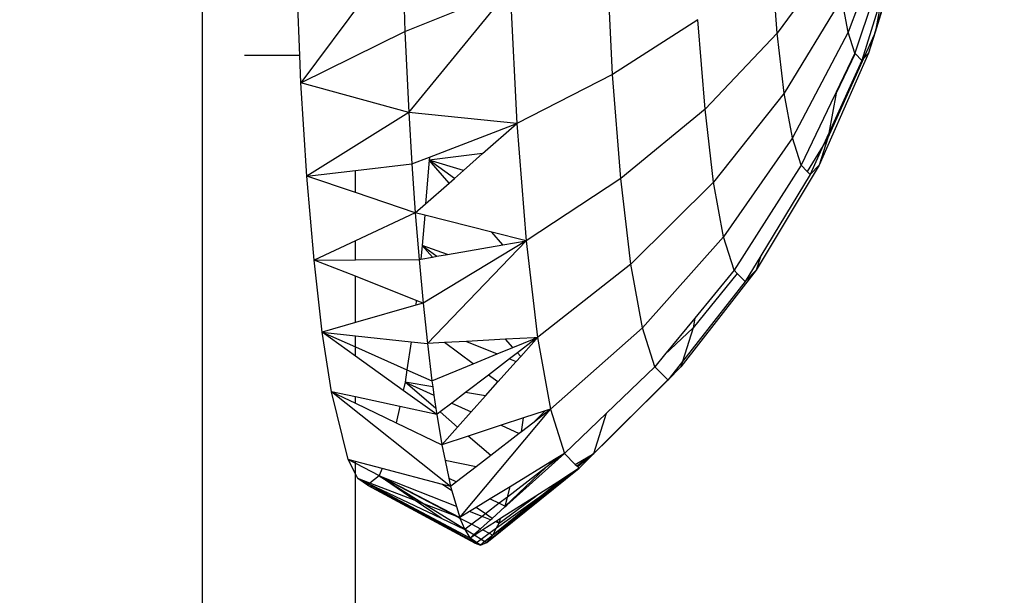
# Model space of a CAD drawing. Units: millimetres. Extents: x 0 to 291, y 0 to 204.
# Drawn here: x 105 to 105, y 163 to 163 of the extents above; entities that cross this region are included whole.
import ezdxf
from ezdxf.enums import TextEntityAlignment as Align

# ---------------------------------------------------------------- set-up
doc = ezdxf.new("R2010")
doc.units = ezdxf.units.MM
doc.layers.add('Predeterminado', color=7, linetype='Continuous')
doc.styles.add('SEACAD_Arial', font='arial.ttf')
doc.dimstyles.new('ISO', dxfattribs={"dimtxt": 3.125, "dimasz": 3.125, "dimexe": 1.5625, "dimexo": 0, "dimgap": 0.78125, "dimtad": 0, "dimdec": 0, "dimlfac": 93.019699, "dimtxsty": 'SEACAD_Arial', "dimblk1": '_SE_FILLED', "dimblk2": '_SE_FILLED', "dimsah": 1, "dimcen": 1.5625, "dimadec": 1, "dimazin": 0, "dimtfac": 0.5, "dimtmove": 0, "dimatfit": 3, "dimfxl": 1, "dimarcsym": 0})

# ---------------------------------------------------------------- blocks, each defined once
blk = doc.blocks.new('DMBLK15')
at = {"layer": 'Predeterminado', "linetype": 'Continuous'}
for points in [[(130.77665, 164.64759), (130.25582, 167.77259), (129.73499, 164.64759)], [(130.77665, 93.8291), (129.73499, 93.8291), (130.25582, 90.70409)]]:
    blk.add_hatch(color=7, dxfattribs=at).paths.add_polyline_path(points)
at = {"layer": 'Predeterminado', "color": 7, "linetype": 'Continuous'}
for p, q in [((102.69043, 167.77259), (131.81832, 167.77259)), ((130.25582, 167.77259), (130.25582, 135.2234)), ((130.25582, 123.25329), (130.25582, 90.70409)), ((117.53324, 90.70409), (131.81832, 90.70409))]:
    blk.add_line(p, q, dxfattribs=at)
at = {"layer": 'Predeterminado', "color": 7, "linetype": 'Continuous', "style": 'SEACAD_Arial'}
blk.add_text('3010', height=3.125, rotation=90, dxfattribs=at).set_placement((128.69332, 124.34704), align=Align.TOP_LEFT)
blk = doc.blocks.new('_SE_FILLED')
at = {"color": 0}
blk.add_line((0, 0), (-1, 0), dxfattribs=at)
blk.add_solid([(0, 0), (-1, -0.1665), (-1, 0.1665), (0, 0)], dxfattribs=at)

msp = doc.modelspace()

# ---------------------------------------------------------------- linework, layer by layer
at = {"color": 7, "linetype": 'Continuous'}
for p, q in [((104.78793, 164.07525), (104.78793, 160.54429)), ((105.03682, 163.43615), (105.0252, 163.39718)), ((104.8223, 163.38903), (104.82043, 163.43367)), ((105.03523, 163.43117), (105.02541, 163.39835)), ((104.85832, 163.42734), (104.8227, 163.37938)), ((104.85832, 163.42734), (104.85939, 163.39747)), ((105.01156, 163.42531), (104.99064, 163.39685)), ((104.93261, 163.38236), (104.93045, 163.42429)), ((104.99064, 163.39685), (104.9886, 163.42261)), ((105.0289, 163.42217), (105.01797, 163.38979)), ((104.85939, 163.39747), (104.89641, 163.41239)), ((104.86076, 163.36895), (104.89641, 163.41239)), ((104.89641, 163.41239), (104.89885, 163.36509)), ((105.01345, 163.40918), (104.99313, 163.37569)), ((105.01562, 163.39718), (105.01345, 163.40918)), ((105.027, 163.4084), (105.02041, 163.3873)), ((105.02737, 163.40918), (105.02541, 163.39835)), ((105.01929, 163.4069), (105.01562, 163.39718)), ((104.96268, 163.40163), (104.93261, 163.38236)), ((104.96517, 163.37015), (104.96268, 163.40163)), ((104.8227, 163.37938), (104.85939, 163.39747)), ((104.85939, 163.39747), (104.86076, 163.36895)), ((104.99064, 163.39685), (104.96517, 163.37015)), ((104.99313, 163.37569), (104.99064, 163.39685)), ((105.01562, 163.39718), (104.99597, 163.35998)), ((105.01797, 163.38979), (105.01562, 163.39718)), ((105.0252, 163.39718), (105.02285, 163.38979)), ((105.02541, 163.39835), (105.02479, 163.39625)), ((105.0252, 163.39718), (105.02479, 163.39625)), ((105.02541, 163.39835), (105.0252, 163.39718)), ((105.02479, 163.39625), (105.02108, 163.38798)), ((105.02479, 163.39625), (105.02285, 163.38979)), ((105.02285, 163.38979), (105.00545, 163.35031)), ((105.01806, 163.3897), (105.01136, 163.37569)), ((105.01797, 163.38979), (105.01141, 163.37611)), ((105.01806, 163.3897), (105.01797, 163.38979)), ((105.02041, 163.3873), (105.01806, 163.3897)), ((105.02285, 163.38979), (105.02108, 163.38798)), ((104.8223, 163.38903), (104.80278, 163.38903)), ((104.8227, 163.37938), (104.8223, 163.38903)), ((105.02108, 163.38798), (105.00852, 163.35998)), ((105.02041, 163.3873), (105.00882, 163.36161)), ((105.02108, 163.38798), (105.02041, 163.3873)), ((104.82481, 163.34644), (104.8227, 163.37938)), ((104.86076, 163.36895), (104.8227, 163.37938)), ((104.93261, 163.38236), (104.89885, 163.36509)), ((104.93552, 163.34563), (104.93261, 163.38236)), ((105.01141, 163.37611), (105.01082, 163.37488)), ((105.01141, 163.37611), (105.01136, 163.37569)), ((104.99313, 163.37569), (104.96821, 163.34431)), ((104.99597, 163.35998), (104.99313, 163.37569)), ((105.01082, 163.37488), (104.99904, 163.35031)), ((105.01136, 163.37569), (105.00882, 163.36161)), ((105.01136, 163.37569), (105.01082, 163.37488)), ((104.86076, 163.36895), (104.82481, 163.34644)), ((104.89885, 163.36509), (104.86076, 163.36895)), ((104.86076, 163.36895), (104.86184, 163.35081)), ((104.96517, 163.37015), (104.93552, 163.34563)), ((104.96821, 163.34431), (104.96517, 163.37015)), ((104.868, 163.35319), (104.89885, 163.36509)), ((104.88674, 163.35441), (104.89885, 163.36509)), ((104.89885, 163.36509), (104.90213, 163.32363)), ((104.99597, 163.35998), (104.97168, 163.3251)), ((104.99904, 163.35031), (104.99597, 163.35998)), ((105.00852, 163.35998), (105.00545, 163.35031)), ((105.00882, 163.36161), (105.00688, 163.35732)), ((105.00852, 163.35998), (105.00688, 163.35732)), ((105.00882, 163.36161), (105.00852, 163.35998)), ((105.00688, 163.35732), (105.0012, 163.3481)), ((105.00688, 163.35732), (105.00224, 163.34704)), ((104.86184, 163.35081), (104.868, 163.35319)), ((104.86794, 163.35217), (104.86668, 163.33673)), ((104.88674, 163.35441), (104.86794, 163.35217)), ((104.868, 163.35319), (104.86794, 163.35217)), ((104.88005, 163.34852), (104.86794, 163.35217)), ((104.87685, 163.3457), (104.86794, 163.35217)), ((104.87497, 163.34404), (104.86794, 163.35217)), ((104.88005, 163.34852), (104.88674, 163.35441)), ((104.82481, 163.34644), (104.84192, 163.34846)), ((104.84192, 163.34846), (104.86184, 163.35081)), ((104.84192, 163.34066), (104.84192, 163.34846)), ((104.86184, 163.35081), (104.86303, 163.33352)), ((104.87685, 163.3457), (104.88005, 163.34852)), ((104.99904, 163.35031), (104.97544, 163.31328)), ((105.00545, 163.35031), (104.98326, 163.31328)), ((105.0012, 163.3481), (104.99904, 163.35031)), ((105.00224, 163.34704), (105.0012, 163.3481)), ((105.00545, 163.35031), (105.00224, 163.34704)), ((104.82735, 163.31692), (104.82481, 163.34644)), ((104.84192, 163.34066), (104.82481, 163.34644)), ((104.87497, 163.34404), (104.87685, 163.3457)), ((104.93552, 163.34563), (104.90213, 163.32363)), ((104.93907, 163.31547), (104.93552, 163.34563)), ((105.00224, 163.34704), (104.9849, 163.31844)), ((104.86668, 163.33673), (104.87497, 163.34404)), ((104.96821, 163.34431), (104.93907, 163.31547)), ((104.97168, 163.3251), (104.96821, 163.34431)), ((104.86303, 163.33352), (104.84192, 163.34066)), ((104.86303, 163.33352), (104.86668, 163.33673)), ((104.86303, 163.33352), (104.84192, 163.3237)), ((104.86303, 163.33352), (104.86434, 163.31714)), ((104.86635, 163.33268), (104.86303, 163.33352)), ((104.86635, 163.33268), (104.86548, 163.32203)), ((104.88996, 163.32671), (104.86635, 163.33268)), ((104.84192, 163.3237), (104.82735, 163.31692)), ((104.84192, 163.31701), (104.84192, 163.3237)), ((104.89386, 163.32221), (104.88996, 163.32671)), ((104.90213, 163.32363), (104.88996, 163.32671)), ((104.97168, 163.3251), (104.94311, 163.29306)), ((104.97544, 163.31328), (104.97168, 163.3251)), ((104.86548, 163.32203), (104.86496, 163.31725)), ((104.87436, 163.31886), (104.86548, 163.32203)), ((104.86548, 163.32203), (104.87064, 163.31822)), ((104.8691, 163.31796), (104.86548, 163.32203)), ((104.90213, 163.32363), (104.86576, 163.30176)), ((104.86728, 163.28749), (104.90213, 163.32363)), ((104.87436, 163.31886), (104.89386, 163.32221)), ((104.89386, 163.32221), (104.90213, 163.32363)), ((104.90213, 163.32363), (104.90613, 163.28961)), ((104.82735, 163.31692), (104.84192, 163.31701)), ((104.83025, 163.29145), (104.82735, 163.31692)), ((104.84192, 163.31117), (104.82735, 163.31692)), ((104.84192, 163.31701), (104.86434, 163.31714)), ((104.86434, 163.31714), (104.86496, 163.31725)), ((104.86434, 163.31714), (104.86576, 163.30176)), ((104.86496, 163.31725), (104.8691, 163.31796)), ((104.8691, 163.31796), (104.87064, 163.31822)), ((104.87064, 163.31822), (104.87436, 163.31886)), ((104.9849, 163.31844), (104.97935, 163.30929)), ((104.9849, 163.31844), (104.98326, 163.31328)), ((104.93907, 163.31547), (104.90613, 163.28961)), ((104.94311, 163.29306), (104.93907, 163.31547)), ((104.98326, 163.31328), (104.95663, 163.27926)), ((104.97544, 163.31328), (104.96164, 163.29647)), ((104.97653, 163.31217), (104.97544, 163.31328)), ((104.98326, 163.31328), (104.97935, 163.30929)), ((104.84192, 163.29484), (104.84192, 163.31117)), ((104.86338, 163.3027), (104.84192, 163.31117)), ((104.97653, 163.31217), (104.96102, 163.29306)), ((104.97935, 163.30929), (104.97653, 163.31217)), ((104.97935, 163.30929), (104.95724, 163.28118)), ((104.8632, 163.30101), (104.84192, 163.29484)), ((104.86338, 163.3027), (104.8632, 163.30101)), ((104.86576, 163.30176), (104.8632, 163.30101)), ((104.86576, 163.30176), (104.86338, 163.3027)), ((104.86576, 163.30176), (104.86728, 163.28749)), ((104.96164, 163.29647), (104.95093, 163.28344)), ((104.96164, 163.29647), (104.96102, 163.29306)), ((104.84192, 163.29484), (104.83025, 163.29145)), ((104.94311, 163.29306), (104.9107, 163.26433)), ((104.9475, 163.27926), (104.94311, 163.29306)), ((104.96102, 163.29306), (104.95093, 163.28344)), ((104.96102, 163.29306), (104.95724, 163.28118)), ((104.83348, 163.27047), (104.83025, 163.29145)), ((104.83025, 163.29145), (104.84192, 163.29021)), ((104.84192, 163.28306), (104.83025, 163.29145)), ((104.83025, 163.29145), (104.84192, 163.28629)), ((104.84192, 163.28629), (104.84192, 163.29021)), ((104.84192, 163.29021), (104.86152, 163.28811)), ((104.89484, 163.28899), (104.88104, 163.28824)), ((104.90495, 163.28954), (104.89484, 163.28899)), ((104.89745, 163.28605), (104.89484, 163.28899)), ((104.89745, 163.28605), (104.9049, 163.2891)), ((104.90478, 163.28809), (104.90613, 163.28961)), ((104.90613, 163.28961), (104.90484, 163.28862)), ((104.9049, 163.2891), (104.90613, 163.28961)), ((104.9049, 163.2891), (104.90495, 163.28954)), ((104.90613, 163.28961), (104.90495, 163.28954)), ((104.90613, 163.28961), (104.9107, 163.26433)), ((104.84192, 163.28306), (104.84192, 163.28629)), ((104.84192, 163.28629), (104.86009, 163.27825)), ((104.86152, 163.28811), (104.86009, 163.27825)), ((104.86152, 163.28811), (104.86728, 163.28749)), ((104.87335, 163.28782), (104.86728, 163.28749)), ((104.86728, 163.28749), (104.86889, 163.27436)), ((104.88104, 163.28824), (104.87335, 163.28782)), ((104.88348, 163.28033), (104.87335, 163.28782)), ((104.88104, 163.28824), (104.89194, 163.2838)), ((104.89194, 163.2838), (104.89745, 163.28605)), ((104.90484, 163.28862), (104.89908, 163.28422)), ((104.90019, 163.28296), (104.90478, 163.28809)), ((104.90478, 163.28809), (104.90484, 163.28862)), ((104.85879, 163.27092), (104.84192, 163.28306)), ((104.88348, 163.28033), (104.89194, 163.2838)), ((104.89624, 163.28204), (104.88882, 163.27638)), ((104.89908, 163.28422), (104.89624, 163.28204)), ((104.89624, 163.28204), (104.89854, 163.28111)), ((104.89854, 163.28111), (104.90019, 163.28296)), ((104.90019, 163.28296), (104.89908, 163.28422)), ((104.95093, 163.28344), (104.9475, 163.27926)), ((104.86889, 163.27436), (104.88348, 163.28033)), ((104.89213, 163.27393), (104.89854, 163.28111)), ((104.9475, 163.27926), (104.93046, 163.26294)), ((104.95201, 163.27466), (104.9475, 163.27926)), ((104.95663, 163.27926), (104.95207, 163.2746)), ((104.95724, 163.28118), (104.9525, 163.27516)), ((104.95663, 163.27926), (104.9525, 163.27516)), ((104.95724, 163.28118), (104.95663, 163.27926)), ((104.86009, 163.27825), (104.85945, 163.27388)), ((104.86009, 163.27825), (104.86889, 163.27436)), ((104.88882, 163.27638), (104.88078, 163.27024)), ((104.89213, 163.27393), (104.88882, 163.27638)), ((104.9525, 163.27516), (104.95201, 163.27466)), ((104.9525, 163.27516), (104.95207, 163.2746)), ((104.85945, 163.27388), (104.85879, 163.27092)), ((104.86919, 163.27222), (104.85945, 163.27388)), ((104.85945, 163.27388), (104.86961, 163.26931)), ((104.87028, 163.26461), (104.85945, 163.27388)), ((104.86889, 163.27436), (104.86919, 163.27222)), ((104.86919, 163.27222), (104.86961, 163.26931)), ((104.88776, 163.26904), (104.89213, 163.27393)), ((104.95207, 163.2746), (104.9208, 163.2435)), ((104.95201, 163.27466), (104.92595, 163.24876)), ((104.95207, 163.2746), (104.95201, 163.27466)), ((104.83938, 163.24662), (104.83348, 163.27047)), ((104.87546, 163.23703), (104.83348, 163.27047)), ((104.83348, 163.27047), (104.84192, 163.26642)), ((104.84192, 163.26864), (104.83348, 163.27047)), ((104.84192, 163.26642), (104.84192, 163.26864)), ((104.85754, 163.26527), (104.84192, 163.26864)), ((104.87059, 163.26244), (104.85879, 163.27092)), ((104.86961, 163.26931), (104.87028, 163.26461)), ((104.88078, 163.27024), (104.87587, 163.26648)), ((104.88776, 163.26904), (104.88078, 163.27024)), ((104.88272, 163.2634), (104.88776, 163.26904)), ((104.84192, 163.26642), (104.85626, 163.25953)), ((104.85754, 163.26527), (104.85626, 163.25953)), ((104.87059, 163.26244), (104.85754, 163.26527)), ((104.87587, 163.26648), (104.87176, 163.26334)), ((104.87587, 163.26648), (104.88272, 163.2634)), ((104.87028, 163.26461), (104.87059, 163.26244)), ((104.87176, 163.26334), (104.87059, 163.26244)), ((104.87059, 163.26244), (104.87236, 163.25179)), ((104.87794, 163.25805), (104.87176, 163.26334)), ((104.87794, 163.25805), (104.88272, 163.2634)), ((104.8787, 163.22613), (104.9107, 163.26433)), ((104.90121, 163.26123), (104.89328, 163.25864)), ((104.90044, 163.25639), (104.90121, 163.26123)), ((104.90878, 163.2637), (104.90121, 163.26123)), ((104.9107, 163.26433), (104.90441, 163.25946)), ((104.90878, 163.2637), (104.90441, 163.25946)), ((104.9107, 163.26433), (104.90878, 163.2637)), ((104.9107, 163.26433), (104.91565, 163.24876)), ((104.93046, 163.26294), (104.91565, 163.24876)), ((104.92595, 163.24876), (104.93046, 163.26294)), ((104.85626, 163.25953), (104.87236, 163.25179)), ((104.87236, 163.25179), (104.87794, 163.25805)), ((104.89328, 163.25864), (104.88168, 163.25484)), ((104.89328, 163.25864), (104.89964, 163.25577)), ((104.90441, 163.25946), (104.90044, 163.25639)), ((104.88168, 163.25484), (104.87236, 163.25179)), ((104.88965, 163.24802), (104.88168, 163.25484)), ((104.89964, 163.25577), (104.88965, 163.24802)), ((104.90044, 163.25639), (104.89964, 163.25577)), ((104.87236, 163.25179), (104.87351, 163.2463)), ((104.88965, 163.24802), (104.88446, 163.244)), ((104.89533, 163.23054), (104.91565, 163.24876)), ((104.91565, 163.24876), (104.90908, 163.24374)), ((104.91565, 163.24876), (104.91209, 163.24658)), ((104.91565, 163.24876), (104.91944, 163.24489)), ((104.91944, 163.24489), (104.92595, 163.24876)), ((104.91996, 163.24436), (104.92595, 163.24876)), ((104.92595, 163.24876), (104.92021, 163.2441)), ((104.92595, 163.24876), (104.92028, 163.24404)), ((104.9208, 163.2435), (104.92595, 163.24876)), ((104.84192, 163.24153), (104.83938, 163.24662)), ((104.83938, 163.24662), (104.84192, 163.24529)), ((104.84192, 163.24594), (104.83938, 163.24662)), ((104.84192, 163.24529), (104.84192, 163.24594)), ((104.85133, 163.24344), (104.84192, 163.24594)), ((104.84192, 163.24529), (104.85029, 163.24093)), ((104.84192, 163.24153), (104.84192, 163.24529)), ((104.88446, 163.244), (104.87351, 163.2463)), ((104.87351, 163.2463), (104.87482, 163.24005)), ((104.88446, 163.244), (104.87758, 163.23867)), ((104.91209, 163.24658), (104.89644, 163.237)), ((104.91209, 163.24658), (104.90908, 163.24374)), ((104.91944, 163.24489), (104.91996, 163.24436)), ((104.91996, 163.24436), (104.92021, 163.2441)), ((104.92021, 163.2441), (104.92028, 163.24404)), ((104.92028, 163.24404), (104.9208, 163.2435)), ((104.84274, 163.23987), (104.84192, 163.24153)), ((104.84192, 161.26704), (104.84192, 163.24153)), ((104.85024, 163.24081), (104.84699, 163.23825)), ((104.85029, 163.24093), (104.85024, 163.24081)), ((104.85136, 163.24037), (104.85024, 163.24081)), ((104.86296, 163.23214), (104.85024, 163.24081)), ((104.85024, 163.24081), (104.87766, 163.22653)), ((104.85024, 163.24081), (104.86631, 163.23087)), ((104.85133, 163.24344), (104.85029, 163.24093)), ((104.85029, 163.24093), (104.85136, 163.24037)), ((104.87262, 163.23778), (104.85133, 163.24344)), ((104.87752, 163.23008), (104.85136, 163.24037)), ((104.85136, 163.24037), (104.8787, 163.22613)), ((104.8882, 163.21731), (104.9208, 163.2435)), ((104.90908, 163.24374), (104.89467, 163.23014)), ((104.90908, 163.24374), (104.8955, 163.23337)), ((104.9208, 163.2435), (104.90336, 163.22993)), ((104.91212, 163.23723), (104.9208, 163.2435)), ((104.9208, 163.2435), (104.9158, 163.2403)), ((104.84617, 163.2376), (104.84274, 163.23987)), ((104.84651, 163.23787), (104.84274, 163.23987)), ((104.84274, 163.23987), (104.84667, 163.238)), ((104.84699, 163.23825), (104.84274, 163.23987)), ((104.84651, 163.23787), (104.84617, 163.2376)), ((104.84617, 163.2376), (104.88416, 163.21705)), ((104.88232, 163.21887), (104.84617, 163.2376)), ((104.88337, 163.21784), (104.84617, 163.2376)), ((104.88232, 163.21887), (104.84651, 163.23787)), ((104.84699, 163.23825), (104.84667, 163.238)), ((104.84667, 163.238), (104.87215, 163.22588)), ((104.86296, 163.23214), (104.84699, 163.23825)), ((104.8759, 163.23554), (104.87262, 163.23778)), ((104.87546, 163.23703), (104.87262, 163.23778)), ((104.87482, 163.24005), (104.87758, 163.23867)), ((104.87482, 163.24005), (104.87546, 163.23703)), ((104.87758, 163.23867), (104.87546, 163.23703)), ((104.87546, 163.23703), (104.8759, 163.23554)), ((104.89644, 163.237), (104.88948, 163.23273)), ((104.8955, 163.23337), (104.89644, 163.237)), ((104.91212, 163.23723), (104.90336, 163.22993)), ((104.91452, 163.23948), (104.90548, 163.2337)), ((104.91452, 163.23948), (104.90878, 163.23483)), ((104.90878, 163.23483), (104.91212, 163.23723)), ((104.9158, 163.2403), (104.91212, 163.23723)), ((104.9158, 163.2403), (104.91452, 163.23948)), ((104.8759, 163.23554), (104.87752, 163.23008)), ((104.90878, 163.23483), (104.89039, 163.21989)), ((104.89169, 163.22249), (104.90878, 163.23483)), ((104.89254, 163.22418), (104.90548, 163.2337)), ((104.90548, 163.2337), (104.89312, 163.22578)), ((104.87215, 163.22588), (104.86296, 163.23214)), ((104.86631, 163.23087), (104.86296, 163.23214)), ((104.86631, 163.23087), (104.88041, 163.22213)), ((104.87766, 163.22653), (104.86631, 163.23087)), ((104.87752, 163.23008), (104.8787, 163.22613)), ((104.88948, 163.23273), (104.88449, 163.22967)), ((104.89262, 163.23116), (104.88775, 163.22745)), ((104.90336, 163.22993), (104.8882, 163.21731)), ((104.88948, 163.23273), (104.89262, 163.23116)), ((104.90336, 163.22993), (104.89026, 163.21975)), ((104.8955, 163.23337), (104.89262, 163.23116)), ((104.89262, 163.23116), (104.89467, 163.23014)), ((104.89456, 163.22985), (104.89533, 163.23054)), ((104.89456, 163.22985), (104.89467, 163.23014)), ((104.89467, 163.23014), (104.8955, 163.23337)), ((104.89467, 163.23014), (104.89533, 163.23054)), ((104.8787, 163.22613), (104.87766, 163.22653)), ((104.87766, 163.22653), (104.87878, 163.22594)), ((104.88217, 163.22826), (104.8787, 163.22613)), ((104.88449, 163.22967), (104.88217, 163.22826)), ((104.88656, 163.22653), (104.88217, 163.22826)), ((104.88656, 163.22653), (104.88294, 163.22377)), ((104.88775, 163.22745), (104.88449, 163.22967)), ((104.88775, 163.22745), (104.88656, 163.22653)), ((104.88955, 163.22535), (104.88656, 163.22653)), ((104.8901, 163.22585), (104.88775, 163.22745)), ((104.8901, 163.22585), (104.89456, 163.22985)), ((104.87215, 163.22588), (104.8805, 163.22191)), ((104.8787, 163.22613), (104.87878, 163.22594)), ((104.87878, 163.22594), (104.88041, 163.22213)), ((104.87878, 163.22594), (104.88294, 163.22377)), ((104.88294, 163.22377), (104.88062, 163.222)), ((104.88294, 163.22377), (104.88601, 163.22218)), ((104.88601, 163.22218), (104.88955, 163.22535)), ((104.89134, 163.22465), (104.88682, 163.22175)), ((104.88955, 163.22535), (104.8901, 163.22585)), ((104.89161, 163.22482), (104.89134, 163.22465)), ((104.89254, 163.22418), (104.89134, 163.22465)), ((104.89312, 163.22578), (104.89161, 163.22482)), ((104.89254, 163.22418), (104.89161, 163.22482)), ((104.89169, 163.22249), (104.89254, 163.22418)), ((104.89254, 163.22418), (104.89312, 163.22578)), ((104.88041, 163.22213), (104.8805, 163.22191)), ((104.88041, 163.22213), (104.88062, 163.222)), ((104.88062, 163.222), (104.8805, 163.22191)), ((104.8805, 163.22191), (104.88225, 163.219)), ((104.88062, 163.222), (104.88369, 163.2201)), ((104.88238, 163.21891), (104.88369, 163.2201)), ((104.88397, 163.21993), (104.88238, 163.21891)), ((104.88369, 163.2201), (104.88601, 163.22218)), ((104.88682, 163.22175), (104.88397, 163.21993)), ((104.88397, 163.21993), (104.88622, 163.21853)), ((104.88622, 163.21853), (104.88906, 163.22059)), ((104.88682, 163.22175), (104.88906, 163.22059)), ((104.89026, 163.21975), (104.8876, 163.21768)), ((104.8882, 163.21731), (104.89026, 163.21975)), ((104.88906, 163.22059), (104.89169, 163.22249)), ((104.88906, 163.22059), (104.89039, 163.21989)), ((104.89026, 163.21975), (104.89039, 163.21989)), ((104.89039, 163.21989), (104.89169, 163.22249)), ((104.88225, 163.219), (104.88232, 163.21887)), ((104.88238, 163.21891), (104.88225, 163.219)), ((104.88238, 163.21891), (104.88232, 163.21887)), ((104.88232, 163.21887), (104.88337, 163.21784)), ((104.88462, 163.21738), (104.88238, 163.21891)), ((104.88337, 163.21784), (104.88416, 163.21705)), ((104.88446, 163.21726), (104.88337, 163.21784)), ((104.88416, 163.21705), (104.88446, 163.21726)), ((104.88416, 163.21705), (104.88601, 163.21644)), ((104.88446, 163.21726), (104.88462, 163.21738)), ((104.88601, 163.21644), (104.88446, 163.21726)), ((104.88462, 163.21738), (104.88622, 163.21853)), ((104.88601, 163.21644), (104.88462, 163.21738)), ((104.8876, 163.21768), (104.88601, 163.21644)), ((104.88601, 163.21644), (104.8882, 163.21731)), ((104.88622, 163.21853), (104.8876, 163.21768)), ((104.8876, 163.21768), (104.8882, 163.21731))]:
    msp.add_line(p, q, dxfattribs=at)

# ---------------------------------------------------------------- dimensions: what is measured, and where the dimension line sits
at = {"layer": 'Predeterminado', "color": 7, "linetype": 'Continuous'}
dim = msp.add_linear_dim(base=(130.25582, 90.70409), p1=(102.69043, 167.77259), p2=(117.53324, 90.70409), angle=90, text='\\A1;<>', dimstyle='ISO', override={"dimlfac": 39.055404}, dxfattribs=at)
dim.commit()
dim.dimension.update_dxf_attribs({"geometry": 'DMBLK15', "text_midpoint": (130.25582, 129.23834), "dimtype": 160})

doc.saveas('drawing.dxf')
